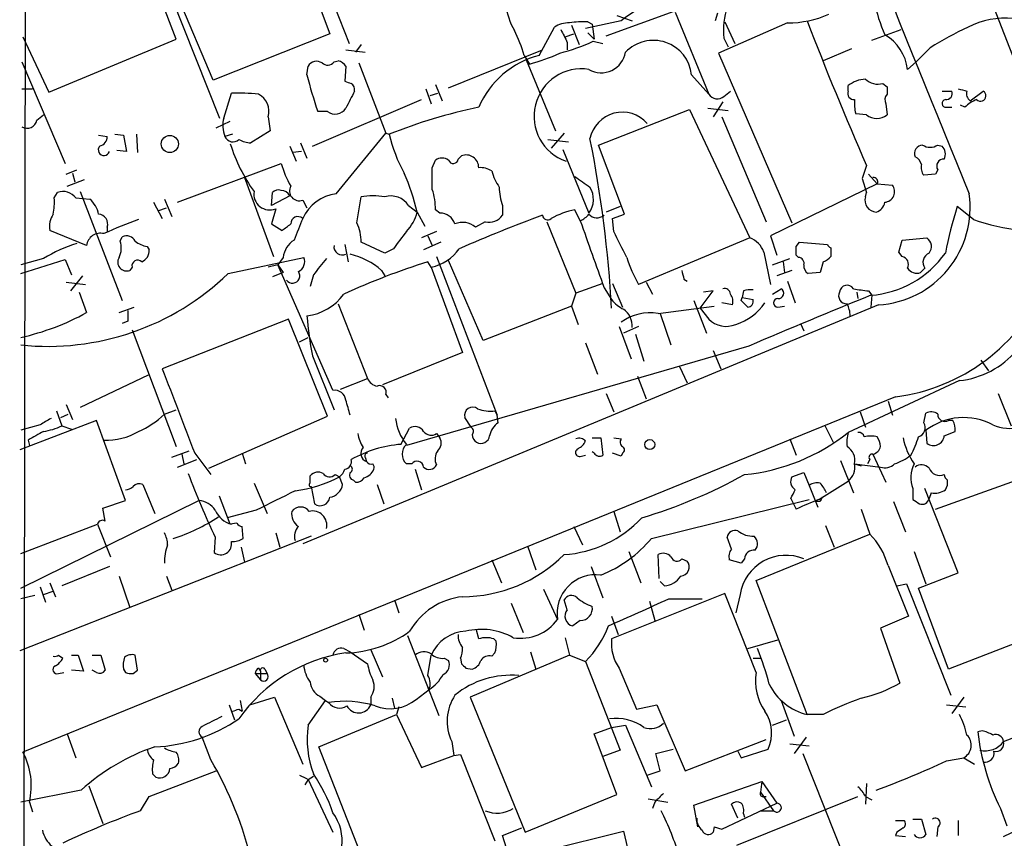
# Model space of a CAD drawing. Extents: x 13 to 1024, y 1232 to 2089.
# Drawn here: x 31 to 108, y 1512 to 1576 of the extents above; entities that cross this region are included whole.
import ezdxf

# ---------------------------------------------------------------- set-up
doc = ezdxf.new("R2010")
doc.units = 0
doc.header["$MEASUREMENT"] = 0
doc.layers.add('MAIN', color=5, linetype='CONTINUOUS')

msp = doc.modelspace()

# ---------------------------------------------------------------- linework, layer by layer
at = {"layer": 'MAIN'}
for p, q in [((31.8347, 1706.5134), (31.242, 1263.2834)), ((51.562, 1585.6094), (55.5413, 1574.9414)), ((40.894, 1583.4081), (46.9053, 1568.3374)), ((43.5187, 1574.5181), (40.4707, 1582.3921)), ((46.3973, 1571.3008), (42.8413, 1579.7674)), ((55.88, 1577.1428), (57.0653, 1574.1794)), ((77.216, 1574.7721), (82.55, 1576.7194)), ((78.0627, 1576.3808), (79.248, 1575.9574)), ((82.6347, 1576.6348), (85.2593, 1570.2001)), ((85.9367, 1576.5501), (85.7673, 1575.9574)), ((71.9667, 1573.2481), (73.152, 1575.4494)), ((74.5067, 1575.6188), (75.0993, 1574.0948)), ((78.4013, 1575.9574), (75.6073, 1575.3648)), ((75.7767, 1575.8728), (76.1153, 1575.7034)), ((76.1153, 1575.7034), (76.2847, 1574.5181)), ((91.44, 1575.7881), (86.0213, 1573.4174)), ((86.5293, 1575.8728), (87.2913, 1574.1794)), ((31.496, 1574.6874), (33.528, 1570.3694)), ((33.528, 1570.3694), (43.5187, 1574.5181)), ((55.5413, 1574.9414), (46.3973, 1571.3008)), ((73.9987, 1574.6874), (74.676, 1574.9414)), ((75.7767, 1575.0261), (76.2847, 1574.5181)), ((86.4447, 1574.6028), (86.7833, 1573.9254)), ((98.044, 1574.4334), (100.33, 1575.2801)), ((57.9967, 1574.0948), (57.5733, 1573.5021)), ((74.168, 1574.2641), (74.168, 1573.6714)), ((76.2, 1574.3488), (76.962, 1574.1794)), ((96.4353, 1573.7561), (94.234, 1572.8248)), ((102.616, 1573.8408), (101.5153, 1572.7401)), ((56.8113, 1573.6714), (58.3353, 1573.5021)), ((64.8547, 1570.7081), (72.2207, 1573.6714)), ((70.7813, 1573.2481), (71.2047, 1572.5708)), ((86.0213, 1573.4174), (91.7787, 1560.1248)), ((31.4113, 1572.7401), (34.798, 1564.7814)), ((53.7633, 1571.7241), (53.848, 1572.4014)), ((55.88, 1572.7401), (56.2187, 1572.8248)), ((56.8113, 1572.4014), (56.7267, 1571.2161)), ((57.8273, 1572.6554), (59.944, 1567.1521)), ((70.9507, 1572.9094), (73.2367, 1567.3214)), ((100.838, 1572.1474), (101.5153, 1572.7401)), ((83.9047, 1571.7241), (85.2593, 1570.2001)), ((63.8387, 1570.9621), (64.3467, 1569.6921)), ((96.1813, 1570.4541), (96.1813, 1570.8774)), ((98.8907, 1571.0468), (99.2293, 1570.7928)), ((99.2293, 1570.7928), (99.2293, 1570.2001)), ((31.4113, 1570.6234), (32.258, 1570.6234)), ((47.244, 1568.3374), (47.8367, 1570.2848)), ((63.0767, 1570.6234), (63.5, 1569.4381)), ((63.4153, 1570.1154), (64.008, 1570.2848)), ((86.4447, 1570.0308), (86.9527, 1570.4541)), ((103.5473, 1570.4541), (104.3093, 1570.4541)), ((105.7487, 1569.6921), (106.7647, 1570.4541)), ((54.1867, 1566.1361), (62.738, 1569.7768)), ((86.36, 1569.6074), (85.598, 1568.4221)), ((99.1447, 1569.4381), (99.2293, 1568.5914)), ((103.886, 1569.1841), (104.3093, 1569.1841)), ((105.3253, 1569.1841), (104.9867, 1569.3534)), ((32.5967, 1568.1681), (33.1047, 1568.5914)), ((50.7153, 1568.4221), (50.8847, 1567.3214)), ((55.372, 1568.8454), (54.61, 1568.8454)), ((76.6233, 1566.2208), (83.7353, 1569.0148)), ((83.7353, 1569.0148), (88.4767, 1558.9394)), ((85.1747, 1569.0994), (86.7833, 1568.9301)), ((86.2753, 1568.4221), (89.7467, 1560.2094)), ((97.6207, 1568.5914), (96.774, 1568.6761)), ((46.6513, 1567.5754), (47.752, 1568.0834)), ((37.4227, 1566.9828), (38.1, 1566.8981)), ((38.6927, 1567.0674), (39.37, 1566.9828)), ((39.37, 1566.9828), (39.624, 1565.7128)), ((40.386, 1567.0674), (40.4707, 1565.6281)), ((47.9213, 1567.0674), (47.3287, 1566.8981)), ((50.8847, 1567.3214), (49.3607, 1566.3901)), ((56.0493, 1562.4108), (59.944, 1567.1521)), ((59.944, 1567.1521), (60.198, 1567.0674)), ((73.914, 1567.1521), (72.898, 1565.9668)), ((52.4087, 1566.1361), (52.9167, 1564.9508)), ((53.2553, 1566.3901), (53.7633, 1565.2048)), ((72.644, 1566.6441), (74.2527, 1566.4748)), ((78.6553, 1560.8021), (76.6233, 1566.2208)), ((103.2087, 1566.2208), (103.5473, 1566.1361)), ((39.624, 1565.7128), (38.862, 1565.7974)), ((53.34, 1565.7128), (52.6627, 1565.6281)), ((65.6167, 1565.1201), (65.8707, 1565.3741)), ((73.8293, 1565.8821), (75.8613, 1560.8868)), ((43.6033, 1561.7334), (51.7313, 1564.7814)), ((63.5847, 1564.4428), (63.8387, 1565.0354)), ((97.6207, 1564.6121), (97.282, 1563.5961)), ((34.8827, 1563.9348), (35.7293, 1564.2734)), ((35.3907, 1564.0194), (35.56, 1563.3421)), ((97.79, 1563.9348), (98.4673, 1563.1728)), ((103.0393, 1563.9348), (102.108, 1563.8501)), ((103.2087, 1564.2734), (103.0393, 1563.9348)), ((34.9673, 1563.0034), (36.322, 1563.5114)), ((48.8527, 1563.6808), (51.1387, 1557.5001)), ((98.4673, 1563.1728), (90.0853, 1559.1088)), ((97.282, 1563.5961), (97.6207, 1562.4954)), ((98.4673, 1563.1728), (99.6527, 1563.0881)), ((33.9513, 1562.0721), (34.2053, 1562.4954)), ((35.9833, 1562.5801), (39.2853, 1554.0288)), ((50.9693, 1561.4794), (51.054, 1562.4954)), ((52.4087, 1562.2414), (50.9693, 1561.4794)), ((97.536, 1562.1568), (97.6207, 1562.4954)), ((35.6447, 1562.0721), (36.7453, 1561.9874)), ((41.7407, 1561.7334), (42.418, 1560.4634)), ((42.5873, 1561.9874), (43.18, 1560.6328)), ((53.4247, 1561.9028), (53.7633, 1561.3101)), ((57.658, 1560.1248), (57.9967, 1562.1568)), ((61.722, 1561.4794), (62.3993, 1560.9714)), ((69.088, 1561.4794), (69.088, 1560.7174)), ((78.3167, 1561.3948), (77.216, 1560.9714)), ((106.0027, 1560.3788), (104.7327, 1561.3948)), ((42.0793, 1561.0561), (42.7567, 1561.3101)), ((51.308, 1561.2254), (50.9693, 1560.0401)), ((62.3993, 1560.9714), (62.992, 1559.8708)), ((64.1773, 1560.8868), (63.8387, 1561.1408)), ((75.184, 1560.2941), (74.7607, 1561.1408)), ((77.724, 1560.4634), (78.6553, 1560.8021)), ((50.9693, 1560.0401), (51.816, 1559.5321)), ((67.7333, 1560.2094), (66.9713, 1559.7861)), ((72.5593, 1560.2094), (74.8453, 1554.6214)), ((77.8087, 1559.4474), (77.724, 1560.4634)), ((36.4913, 1558.3468), (33.6127, 1559.5321)), ((38.1, 1559.7861), (38.1, 1559.4474)), ((63.9233, 1559.4474), (62.738, 1558.9394)), ((63.246, 1559.1088), (63.5847, 1558.3468)), ((90.0853, 1559.1088), (90.5933, 1557.5848)), ((39.116, 1558.6854), (39.2853, 1559.0241)), ((56.7267, 1558.4314), (56.9807, 1557.0768)), ((59.8593, 1557.7541), (57.9967, 1558.6008)), ((64.262, 1558.6008), (62.9073, 1558.0081)), ((88.4767, 1558.9394), (79.756, 1555.2988)), ((92.1173, 1558.2621), (92.3713, 1558.6008)), ((92.3713, 1558.6008), (94.5727, 1558.4314)), ((100.1607, 1557.8388), (100.4147, 1558.7701)), ((100.4147, 1558.7701), (102.362, 1558.9394)), ((41.2327, 1558.2621), (41.402, 1558.0081)), ((60.5367, 1558.0928), (59.8593, 1557.7541)), ((89.5773, 1557.8388), (90.0853, 1555.2988)), ((92.2867, 1557.4154), (92.1173, 1557.5848)), ((94.8267, 1558.1774), (94.8267, 1557.5001)), ((100.4147, 1557.5001), (100.1607, 1557.8388)), ((33.1047, 1557.3308), (31.3267, 1556.8228)), ((31.3267, 1556.1454), (34.798, 1557.2461)), ((34.798, 1557.2461), (35.306, 1556.0608)), ((47.5827, 1556.1454), (53.5093, 1557.4154)), ((51.4773, 1556.8228), (50.7153, 1556.6534)), ((51.9007, 1557.4154), (51.4773, 1556.8228)), ((51.4773, 1556.8228), (51.9007, 1556.2301)), ((55.7953, 1547.0014), (51.4773, 1556.8228)), ((63.5, 1556.6534), (63.246, 1557.0768)), ((63.9233, 1557.5001), (68.6647, 1545.0541)), ((67.564, 1550.8961), (64.8547, 1557.1614)), ((90.2547, 1556.8228), (91.6093, 1557.3308)), ((91.1013, 1557.0768), (91.186, 1556.2301)), ((94.234, 1557.0768), (93.98, 1556.2301)), ((40.0473, 1556.6534), (39.878, 1556.3994)), ((51.9007, 1556.2301), (51.054, 1555.8914)), ((54.2713, 1556.0608), (54.0173, 1555.1294)), ((59.6053, 1556.3994), (59.8593, 1555.9761)), ((63.5, 1556.6534), (65.9553, 1549.9648)), ((91.7787, 1556.3994), (90.5933, 1555.9761)), ((93.98, 1556.2301), (93.0487, 1556.1454)), ((102.1927, 1556.5688), (101.854, 1556.2301)), ((34.8827, 1555.4681), (36.4067, 1555.2988)), ((36.1527, 1555.9761), (35.2213, 1554.7908)), ((76.962, 1555.3834), (74.8453, 1554.6214)), ((77.724, 1555.3834), (78.486, 1553.5208)), ((80.3487, 1555.4681), (80.8567, 1554.5368)), ((83.312, 1555.7221), (83.566, 1555.5528)), ((91.44, 1555.5528), (92.0327, 1553.8594)), ((35.8987, 1554.7061), (36.4913, 1553.0974)), ((74.8453, 1554.6214), (74.5067, 1553.6054)), ((77.0467, 1555.0448), (77.6393, 1554.1134)), ((84.582, 1553.4361), (85.598, 1554.7908)), ((85.598, 1554.7908), (84.836, 1554.7061)), ((87.9687, 1554.7908), (87.884, 1554.2828)), ((90.2547, 1554.5368), (90.932, 1554.9601)), ((96.8587, 1554.7061), (96.9433, 1554.1981)), ((97.79, 1554.7908), (98.044, 1554.4521)), ((98.044, 1554.4521), (97.9593, 1553.5208)), ((98.552, 1553.6901), (53.4247, 1534.9788)), ((56.2187, 1553.7748), (58.5047, 1547.9328)), ((84.074, 1554.0288), (85.09, 1551.4888)), ((87.122, 1553.6901), (86.2753, 1553.8594)), ((87.7993, 1554.0288), (87.884, 1554.2828)), ((87.884, 1554.2828), (88.7307, 1554.1134)), ((39.0313, 1553.0974), (40.2167, 1553.5208)), ((74.5067, 1553.6054), (67.564, 1550.8961)), ((74.5067, 1553.6054), (75.0147, 1552.1661)), ((81.28, 1553.0128), (85.6827, 1553.6054)), ((81.4493, 1553.0128), (82.296, 1550.5574)), ((84.582, 1553.4361), (85.2593, 1552.5894)), ((90.678, 1553.5208), (91.186, 1553.6054)), ((39.7087, 1552.4201), (39.2853, 1552.2508)), ((52.324, 1552.5894), (42.418, 1548.6948)), ((55.372, 1544.9694), (52.324, 1552.5894)), ((92.456, 1552.2508), (92.71, 1551.6581)), ((40.0473, 1551.7428), (43.5187, 1542.5988)), ((78.232, 1551.9968), (79.1633, 1549.4568)), ((79.756, 1551.9968), (78.5707, 1551.4888)), ((79.502, 1551.4041), (80.1793, 1549.2874)), ((53.1707, 1550.8114), (53.848, 1551.1501)), ((75.6073, 1550.7268), (76.5387, 1548.2714)), ((65.9553, 1549.9648), (59.69, 1547.4248)), ((88.392, 1550.4728), (61.5527, 1542.6834)), ((85.598, 1550.1341), (86.1907, 1548.6948)), ((54.1867, 1549.7108), (55.88, 1545.4774)), ((106.5953, 1549.3721), (107.188, 1548.5254)), ((82.9733, 1548.8641), (83.566, 1547.5941)), ((41.3173, 1548.1868), (35.9833, 1545.6468)), ((56.388, 1547.0861), (58.5047, 1547.9328)), ((79.6713, 1548.1021), (80.3487, 1546.3241)), ((104.902, 1547.7634), (96.1813, 1543.6994)), ((77.216, 1546.7474), (77.8087, 1545.3081)), ((107.95, 1546.7474), (108.966, 1544.2074)), ((99.9067, 1546.4934), (31.496, 1518.6381)), ((59.944, 1546.6628), (60.1133, 1546.4088)), ((99.314, 1546.1548), (99.6527, 1545.0541)), ((34.1207, 1545.3928), (34.544, 1544.2074)), ((34.8827, 1545.9008), (35.3907, 1544.7154)), ((42.5873, 1545.1388), (43.5187, 1545.4774)), ((68.4953, 1545.3928), (68.6647, 1545.0541)), ((97.1127, 1545.3081), (97.536, 1544.1228)), ((102.108, 1544.4614), (102.2773, 1545.2234)), ((37.2533, 1544.6308), (31.242, 1542.3448)), ((34.4593, 1544.8848), (35.052, 1545.1388)), ((39.5393, 1538.3654), (37.2533, 1544.6308)), ((46.0587, 1540.9054), (55.372, 1544.9694)), ((66.6327, 1544.1228), (66.1247, 1544.8848)), ((68.7493, 1544.4614), (68.6647, 1545.0541)), ((104.394, 1544.6308), (104.0553, 1544.6308)), ((32.8507, 1544.2921), (31.3267, 1543.8688)), ((34.544, 1544.2074), (35.306, 1543.9534)), ((61.1293, 1542.7681), (61.8067, 1544.0381)), ((94.3187, 1544.2921), (94.996, 1542.9374)), ((102.2773, 1543.8688), (102.362, 1542.8528)), ((103.7167, 1543.4454), (104.5633, 1543.7841)), ((31.9193, 1543.1068), (32.004, 1542.6834)), ((63.9233, 1543.6148), (64.1773, 1543.2761)), ((76.1153, 1543.2761), (76.7927, 1543.2761)), ((76.7927, 1543.2761), (76.962, 1541.9214)), ((77.8087, 1543.2761), (78.4013, 1543.1914)), ((91.6093, 1543.1914), (92.1173, 1541.9214)), ((43.18, 1541.7521), (44.5347, 1542.2601)), ((76.2847, 1542.0908), (76.1153, 1542.1754)), ((43.6033, 1540.9901), (45.1273, 1541.5828)), ((43.942, 1542.0061), (44.1113, 1541.2441)), ((44.958, 1542.0908), (46.228, 1540.3974)), ((48.6833, 1542.0908), (48.9373, 1541.2441)), ((58.3353, 1541.7521), (58.42, 1541.4134)), ((75.2687, 1541.8368), (75.6073, 1541.9214)), ((78.4013, 1541.8368), (77.724, 1542.0908)), ((78.486, 1542.0908), (78.4013, 1541.8368)), ((95.5887, 1541.4981), (96.6047, 1538.9581)), ((97.8747, 1541.5828), (97.7053, 1541.2441)), ((98.1287, 1542.0061), (99.1447, 1539.8048)), ((61.976, 1541.2441), (61.5527, 1541.2441)), ((62.23, 1540.8208), (62.738, 1539.2121)), ((91.7787, 1540.2281), (92.71, 1540.5668)), ((92.71, 1540.5668), (93.1333, 1539.5508)), ((96.6893, 1541.2441), (97.1973, 1541.0748)), ((96.6893, 1541.2441), (98.7213, 1540.9901)), ((54.0173, 1539.7201), (54.0173, 1540.3128)), ((55.9647, 1540.3974), (56.3033, 1540.2281)), ((56.5573, 1539.6354), (56.3033, 1540.2281)), ((57.404, 1539.9741), (57.5733, 1539.8048)), ((93.8953, 1538.4501), (96.1813, 1539.8894)), ((103.0393, 1537.6881), (109.3893, 1539.9741)), ((40.894, 1539.6354), (41.8253, 1537.3494)), ((49.6147, 1539.7201), (50.6307, 1537.3494)), ((54.102, 1539.4661), (54.356, 1538.1114)), ((59.2667, 1539.6354), (59.7747, 1538.1114)), ((93.1333, 1539.5508), (93.8107, 1537.8574)), ((101.2613, 1539.2968), (101.2613, 1538.4501)), ((104.8173, 1532.6928), (102.1927, 1539.2968)), ((31.3267, 1531.5074), (45.2967, 1538.3654)), ((37.7613, 1537.7728), (39.5393, 1538.3654)), ((47.752, 1536.5028), (46.9053, 1538.7041)), ((80.772, 1535.4021), (93.1333, 1538.4501)), ((91.694, 1538.5348), (92.1173, 1537.6881)), ((93.98, 1538.2808), (93.6413, 1538.2808)), ((99.7373, 1538.2808), (100.6687, 1535.9101)), ((102.7007, 1538.9581), (102.5313, 1538.5348)), ((37.9307, 1536.7568), (37.7613, 1537.7728)), ((49.784, 1537.6034), (47.498, 1537.0108)), ((77.8087, 1537.5188), (78.3167, 1535.9101)), ((97.1973, 1537.6881), (97.8747, 1535.7408)), ((31.3267, 1534.2168), (37.338, 1536.5028)), ((37.338, 1536.5028), (38.354, 1533.9628)), ((48.26, 1536.5874), (47.752, 1536.5028)), ((48.768, 1535.4021), (48.6833, 1536.3334)), ((74.676, 1536.3334), (75.3533, 1534.8941)), ((94.4033, 1536.4181), (95.0807, 1534.7248)), ((54.102, 1535.5714), (31.242, 1526.5968)), ((46.5667, 1535.4868), (46.482, 1534.3014)), ((51.308, 1535.8254), (51.6467, 1534.7248)), ((87.0373, 1534.5554), (86.6987, 1535.4868)), ((88.9847, 1532.1001), (97.8747, 1535.7408)), ((48.5987, 1534.7248), (48.8527, 1533.5394)), ((71.0353, 1534.8094), (71.7127, 1532.9468)), ((78.994, 1534.3861), (79.9253, 1531.9308)), ((101.346, 1534.3861), (102.2773, 1531.8461)), ((68.2413, 1533.7088), (69.0033, 1531.9308)), ((81.3647, 1532.2694), (81.28, 1534.1321)), ((83.1427, 1533.7934), (83.566, 1533.6241)), ((87.7993, 1533.4548), (86.868, 1533.7088)), ((88.0533, 1533.7934), (87.7993, 1533.4548)), ((38.2693, 1533.2008), (34.544, 1531.6768)), ((76.0307, 1533.2008), (76.962, 1530.7454)), ((99.314, 1533.2854), (100.9227, 1529.3061)), ((39.0313, 1532.4388), (39.878, 1529.9834)), ((42.7567, 1532.4388), (43.18, 1531.3381)), ((92.964, 1521.6014), (88.9847, 1532.1001)), ((101.6847, 1531.5074), (104.8173, 1532.6928)), ((32.8507, 1531.5921), (33.274, 1530.4068)), ((33.6127, 1531.9308), (34.036, 1530.8301)), ((72.3053, 1531.4228), (73.406, 1529.0521)), ((81.788, 1531.6768), (81.4493, 1532.0154)), ((99.9913, 1531.6768), (100.7533, 1531.8461)), ((100.7533, 1531.8461), (104.2247, 1523.1254)), ((104.0553, 1525.1574), (101.6847, 1531.5074)), ((32.4273, 1530.9148), (31.3267, 1530.6608)), ((33.1047, 1530.9994), (33.8667, 1531.2534)), ((60.6213, 1530.5761), (60.96, 1529.5601)), ((74.168, 1529.8141), (73.914, 1530.5761)), ((86.5293, 1531.0841), (77.6393, 1527.5281)), ((82.1267, 1530.6608), (84.7513, 1530.6608)), ((88.9847, 1524.9034), (86.5293, 1531.0841)), ((87.7147, 1530.9994), (87.376, 1529.5601)), ((69.7653, 1530.3221), (70.6967, 1528.0361)), ((80.6027, 1530.4914), (81.026, 1528.9674)), ((57.8273, 1529.4754), (58.2507, 1528.2054)), ((77.6393, 1529.3061), (78.1473, 1527.8668)), ((100.9227, 1529.3061), (98.7213, 1528.3748)), ((67.2253, 1527.5281), (67.056, 1528.2054)), ((75.184, 1528.9674), (74.5913, 1528.5441)), ((98.7213, 1528.3748), (100.2453, 1524.0568)), ((113.7073, 1528.8828), (104.0553, 1525.1574)), ((61.6373, 1527.7821), (64.0927, 1521.5168)), ((68.58, 1527.3588), (68.4107, 1527.5281)), ((73.9987, 1527.6128), (74.3373, 1526.2581)), ((88.3073, 1526.7661), (90.678, 1527.4434)), ((56.642, 1526.7661), (57.15, 1526.5121)), ((58.7587, 1526.6814), (59.69, 1524.5648)), ((34.29, 1526.2581), (34.6287, 1526.0041)), ((35.306, 1526.2581), (35.814, 1526.2581)), ((35.814, 1526.2581), (36.2373, 1524.9881)), ((36.9147, 1526.2581), (37.592, 1526.2581)), ((37.592, 1526.2581), (37.9307, 1525.0728)), ((40.4707, 1525.0728), (40.3013, 1526.2581)), ((57.15, 1526.5121), (58.5047, 1525.5808)), ((63.246, 1524.6494), (63.5, 1526.2581)), ((64.516, 1526.0041), (64.8547, 1525.8348)), ((65.786, 1526.0041), (65.8707, 1525.5808)), ((74.3373, 1526.2581), (66.548, 1522.9561)), ((68.2413, 1526.1734), (68.4953, 1526.4274)), ((71.2893, 1526.5121), (71.7127, 1525.1574)), ((74.3373, 1526.2581), (75.6073, 1525.7501)), ((88.7307, 1526.0041), (89.3233, 1526.0041)), ((39.37, 1525.1574), (39.5393, 1524.9034)), ((49.9533, 1525.2421), (50.1227, 1524.9881)), ((50.4613, 1525.1574), (50.6307, 1524.8188)), ((66.2093, 1525.2421), (66.7173, 1525.1574)), ((75.6073, 1525.7501), (78.3167, 1518.8074)), ((78.232, 1525.2421), (79.5867, 1522.0248)), ((34.29, 1524.8188), (34.7133, 1524.9034)), ((36.2373, 1524.9881), (35.306, 1525.0728)), ((37.2533, 1524.9034), (36.9147, 1525.0728)), ((40.132, 1524.8188), (40.4707, 1525.0728)), ((49.6993, 1524.8188), (50.1227, 1524.3108)), ((49.6993, 1524.8188), (50.6307, 1524.8188)), ((50.1227, 1524.9881), (50.1227, 1524.3108)), ((49.276, 1522.3634), (51.2233, 1522.9561)), ((51.2233, 1522.9561), (53.4247, 1517.7068)), ((54.7793, 1523.0408), (55.2027, 1522.7021)), ((58.7587, 1522.9561), (58.7587, 1522.3634)), ((60.452, 1522.8714), (60.6213, 1522.1094)), ((62.3147, 1522.7868), (63.3307, 1523.5488)), ((66.548, 1522.9561), (70.866, 1512.3728)), ((105.2407, 1522.9561), (104.3093, 1521.6861)), ((47.6673, 1522.3634), (48.0907, 1521.1781)), ((48.514, 1522.7021), (48.6833, 1521.8554)), ((53.848, 1520.7548), (55.2027, 1522.7021)), ((55.2027, 1522.7021), (55.4567, 1522.5328)), ((60.96, 1522.1941), (60.7907, 1521.6014)), ((79.5867, 1522.0248), (81.1953, 1522.3634)), ((81.1953, 1522.3634), (83.3967, 1517.1988)), ((90.932, 1522.7021), (91.948, 1519.9081)), ((103.886, 1522.3634), (105.41, 1522.1941)), ((48.4293, 1522.0248), (48.6833, 1521.8554)), ((54.6947, 1519.0614), (60.7907, 1521.6014)), ((60.7907, 1521.6014), (62.738, 1517.4528)), ((94.234, 1521.6014), (92.964, 1521.6014)), ((76.2847, 1520.0774), (77.6393, 1520.5854)), ((77.6393, 1520.5854), (78.74, 1520.7548)), ((78.74, 1520.7548), (80.772, 1515.9288)), ((90.2547, 1520.7548), (91.3553, 1521.1781)), ((108.3733, 1519.4848), (111.4213, 1520.6701)), ((34.9673, 1520.0774), (35.6447, 1518.2148)), ((46.228, 1518.0454), (45.5507, 1519.8234)), ((78.0627, 1515.3361), (76.2847, 1520.0774)), ((92.8793, 1519.8234), (91.948, 1518.5534)), ((106.68, 1520.3314), (106.3413, 1520.2468)), ((59.0127, 1508.0548), (54.6947, 1519.0614)), ((65.1087, 1519.4848), (65.278, 1518.3841)), ((83.3967, 1517.1988), (89.7467, 1519.6541)), ((91.6093, 1519.3154), (93.1333, 1519.1461)), ((62.738, 1517.4528), (65.278, 1518.3841)), ((65.278, 1518.3841), (65.786, 1518.4688)), ((65.786, 1518.4688), (68.4953, 1511.6954)), ((78.3167, 1518.8074), (76.962, 1518.2994)), ((81.1107, 1518.5534), (82.4653, 1518.8921)), ((81.4493, 1517.1988), (81.1107, 1518.5534)), ((87.5453, 1518.7228), (87.7993, 1518.2148)), ((87.7993, 1518.2148), (89.916, 1518.8921)), ((92.6253, 1518.5534), (96.3507, 1509.2401)), ((103.886, 1517.9608), (105.2407, 1518.2148)), ((105.2407, 1518.2148), (106.0873, 1517.7068)), ((41.402, 1515.1668), (46.6513, 1517.1988)), ((41.656, 1516.9448), (41.91, 1516.6908)), ((53.848, 1516.5214), (54.2713, 1516.7754)), ((80.4333, 1516.8601), (81.4493, 1517.1988)), ((36.6607, 1516.0134), (37.7613, 1513.0501)), ((53.848, 1516.5214), (53.594, 1516.0981)), ((53.848, 1516.5214), (55.7953, 1512.3728)), ((84.074, 1514.4894), (89.408, 1516.3521)), ((89.408, 1516.3521), (89.3233, 1515.5054)), ((89.408, 1516.3521), (90.5933, 1514.6588)), ((97.6207, 1516.1828), (97.536, 1514.5741)), ((36.068, 1515.6748), (31.3267, 1514.7434)), ((40.7247, 1514.0661), (41.402, 1515.1668)), ((70.866, 1512.3728), (78.0627, 1515.3361)), ((87.4607, 1511.3568), (96.9433, 1515.1668)), ((89.3233, 1515.5054), (90.3393, 1514.0661)), ((89.4927, 1515.1668), (89.7467, 1515.1668)), ((97.536, 1515.1668), (98.044, 1514.9128)), ((32.004, 1514.7434), (32.258, 1513.9814)), ((80.518, 1514.9974), (82.042, 1514.7434)), ((81.026, 1514.7434), (80.8567, 1514.2354)), ((84.4127, 1512.7961), (84.074, 1514.4894)), ((86.2753, 1512.6268), (90.5933, 1514.6588)), ((87.5453, 1513.4734), (87.0373, 1514.5741)), ((90.0853, 1514.4048), (90.3393, 1514.0661)), ((87.9687, 1513.8121), (88.0533, 1513.5581)), ((89.3233, 1514.0661), (90.3393, 1514.0661)), ((108.1193, 1514.2354), (108.6273, 1512.8808)), ((85.6827, 1512.7961), (85.598, 1512.3728)), ((85.6827, 1512.7961), (86.2753, 1512.6268)), ((99.9067, 1513.3041), (100.584, 1513.3041)), ((101.2613, 1513.3888), (101.9387, 1513.3888)), ((101.9387, 1513.3888), (102.2773, 1512.2034)), ((103.2087, 1512.7961), (103.124, 1512.0341)), ((104.8173, 1513.3041), (104.8173, 1512.1188)), ((69.088, 1512.1188), (70.612, 1512.7114)), ((69.85, 1509.7481), (69.088, 1512.1188)), ((72.4747, 1510.9334), (78.5707, 1512.4574)), ((78.5707, 1512.4574), (79.1633, 1509.9174)), ((99.9913, 1512.3728), (99.9067, 1512.1188)), ((99.9067, 1512.1188), (100.6687, 1512.0341)), ((108.3733, 1512.0341), (109.5587, 1512.6268))]:
    msp.add_line(p, q, dxfattribs=at)
for centre, radius in [((43.0107, 1566.3052), 0.6744), ((80.6308, 1542.754), 0.3914), ((55.2238, 1525.856), 0.1496)]:
    msp.add_circle(centre, radius, dxfattribs=at)
for centre, radius, start, end in [((1946.6222, 2318.268), 1990.0872, 201.1097565, 202.3219816), ((-1148.105, 1089.6308), 1346.9914, 20.6286464, 22.1876111), ((112.2563, 1580.5879), 14.3871, 181.58163, 203.475112), ((85.9113, 1566.4843), 12.0888, 112.526204, 128.406364), ((74.698, 1577.8838), 5.3961, 186.986994, 209.88185), ((92.2989, 1575.238), 5.8885, 161.995515, 186.192555), ((91.3869, 1584.0203), 8.2324, 270.369569, 293.407044), ((108.4871, 1569.8574), 6.3028, 84.097102, 117.474109), ((74.2244, 1573.9398), 1.8517, 86.504536, 125.389486), ((75.3962, 1570.0652), 5.82, 86.251476, 100.482801), ((365.4348, 1681.1653), 292.0771, 201.112842, 203.518766), ((115.8891, 1552.9234), 24.7732, 114.592833, 122.397099), ((61.1533, 1570.6033), 9.9847, 15.360206, 27.38167), ((327.9138, 1701.772), 283.981, 206.45046, 206.679643), ((97.2782, 1571.7494), 3.582, 6.379406, 60.169807), ((68.9031, 1590.7475), 17.9489, 285.088227, 293.987543), ((80.908, 1571.4095), 3.0132, 5.993081, 136.01386), ((73.7307, 1566.3922), 7.0792, 104.429037, 156.772609), ((67.2382, 1587.4197), 15.3695, 284.955887, 294.350349), ((76.835, 1573.8142), 1.9304, 239.70767, 350.695774), ((54.5219, 1571.993), 0.788, 57.205358, 148.783105), ((55.3767, 1573.1118), 0.6257, 226.83926, 323.553178), ((55.8797, 1571.7239), 1.1519, 36.026276, 72.884837), ((85.1346, 1579.3873), 32.2937, 193.727065, 199.052738), ((75.2753, 1568.4742), 3.7196, 80.935763, 251.308829), ((99.3032, 1698.1238), 133.8593, 251.453817, 251.683013), ((56.917, 1570.5599), 0.5814, 349.515342, 56.875738), ((97.6779, 1568.9466), 2.4429, 93.329963, 127.779948), ((98.5096, 1572.4013), 1.4071, 226.218018, 285.714395), ((48.3445, 1556.4863), 13.8078, 83.309072, 92.107597), ((49.2972, 1568.8666), 1.4862, 342.596527, 63.802191), ((395.8447, 1400.4169), 378.6785, 153.318672, 153.547842), ((85.929, 1570.6544), 0.8093, 214.151534, 309.58981), ((96.641, 1570.2697), 0.4953, 158.14274, 275.59663), ((99.7145, 1569.7605), 0.6547, 137.822852, 209.501727), ((103.8497, 1570.2696), 0.4952, 264.390726, 21.872304), ((147.4824, 1739.8945), 174.5652, 255.853161, 256.082336), ((106.1297, 1570.2424), 0.6694, 161.562344, 235.303222), ((106.553, 1570.0837), 0.4266, 226.006752, 60.250121), ((75.9502, 1527.4947), 42.5926, 101.82045, 111.705387), ((100.0334, 1569.4805), 3.3572, 174.936598, 193.863223), ((103.8437, 1569.4805), 0.2993, 98.143638, 278.121983), ((107.1736, 1567.3077), 2.6338, 110.372473, 134.567756), ((49.3014, 1567.7363), 2.1434, 163.713492, 203.020633), ((55.9725, 1569.6473), 1.0019, 233.172424, 326.84763), ((78.4848, 1566.204), 2.5925, 41.27179, 168.32078), ((98.425, 1569.5652), 1.263, 230.44535, 309.55465), ((31.8347, 1568.3093), 0.7751, 236.88812, 349.502061), ((37.3591, 1566.8629), 0.7417, 281.525044, 2.720065), ((47.9661, 1567.1487), 0.685, 201.462753, 312.550527), ((72.0992, 1569.9411), 12.2432, 193.574968, 208.925423), ((37.846, 1565.8482), 0.4445, 139.634972, 342.262204), ((60.1935, 1570.198), 13.0362, 197.373453, 215.758039), ((49.4761, 1568.648), 2.2608, 242.418273, 267.074191), ((-16.6202, 1548.183), 94.4058, 3.189805, 11.32931), ((102.0375, 1565.5575), 0.6634, 91.226407, 203.837087), ((102.616, 1567.173), 1.1216, 238.099666, 301.900334), ((102.9335, 1565.5116), 0.8756, 333.440802, 45.495074), ((66.2388, 1564.4587), 0.9866, 359.07661, 111.906011), ((101.092, 1564.485), 0.8728, 14.044204, 67.166027), ((59.8198, 1567.1956), 8.4411, 196.618951, 209.778053), ((64.3467, 1564.3584), 0.8464, 53.116564, 126.883436), ((65.2251, 1565.173), 0.3951, 200.379542, 352.306667), ((102.8698, 1564.4427), 0.9651, 164.735509, 217.879149), ((103.6743, 1564.5698), 0.5519, 85.594129, 212.480746), ((46.7074, 1557.4341), 16.0857, 12.703397, 24.166501), ((-359.7652, 1563.5961), 423.3507, 359.885409, 0.114591), ((67.3734, 1562.8764), 1.5734, 56.523036, 95.401146), ((72.4622, 1565.3853), 4.3872, 195.826461, 214.208402), ((286.9913, 1859.6503), 364.1287, 234.349103, 234.578298), ((53.1591, 1562.6224), 0.7671, 150.219914, 290.258798), ((98.171, 1563.3421), 0.3413, 330.257201, 97.11877), ((98.98, 1562.5754), 0.8458, 275.427487, 37.312929), ((34.6485, 1561.3436), 1.2341, 36.177215, 111.046177), ((50.8433, 1562.3802), 1.2448, 170.758642, 291.920216), ((51.5197, 1562.0719), 0.6295, 70.359033, 137.717127), ((51.717, 1561.8884), 0.7765, 27.036896, 88.944826), ((56.5298, 1559.0208), 3.4238, 98.067388, 155.080866), ((58.928, 1557.1155), 5.1266, 79.533514, 100.466486), ((60.3428, 1560.5865), 1.6431, 32.919193, 107.113753), ((58.5424, 1561.1289), 5.2963, 0.128735, 17.816424), ((72.9499, 1562.903), 4.1159, 179.780056, 200.23524), ((74.4086, 1561.9651), 1.8092, 323.414498, 31.812694), ((98.0891, 1561.328), 7.6519, 273.468207, 8.135079), ((29.4612, 1561.7334), 4.5029, 348.063699, 4.313801), ((35.3869, 1560.4249), 2.0704, 10.496919, 48.997087), ((98.4205, 1561.8935), 0.9229, 163.422663, 267.652566), ((98.1226, 1561.8846), 0.9495, 285.898151, 350.837269), ((137.4477, 1551.0858), 34.3008, 162.509558, 168.78995), ((35.2206, 1559.8709), 1.6432, 145.480164, 191.898715), ((37.3802, 1560.04), 0.7633, 340.570375, 86.808095), ((59.1463, 1561.7813), 3.3523, 315.876236, 346.019303), ((64.188, 1559.6486), 1.2382, 18.432022, 90.495114), ((110.799, 1455.4813), 112.0844, 110.132334, 113.725463), ((68.055, 1561.4119), 1.2448, 255.022626, 326.086521), ((72.6201, 1560.7524), 0.4009, 185.008119, 313.878282), ((75.9299, 1555.0262), 6.2254, 100.825112, 119.14498), ((74.5066, 1561.9028), 1.7455, 292.835246, 320.905982), ((76.4987, 1561.3847), 0.8635, 222.428115, 309.393519), ((48.9904, 1535.7316), 26.0506, 108.89267, 115.327879), ((-74.8332, 1729.0951), 211.6403, 306.756617, 306.985821), ((53.0437, 1560.0654), 0.551, 46.250159, 182.631838), ((476.4322, 1390.2583), 455.9661, 158.081675, 158.310846), ((54.9514, 1558.7236), 3.0478, 357.690831, 27.370489), ((65.9618, 1558.6138), 1.5471, 49.267348, 112.78425), ((1388.4378, 2023.3436), 1392.4979, 199.4225033, 199.6516865), ((111.8391, 1577.4389), 18.0308, 251.113762, 263.276222), ((37.5678, 1558.2319), 1.0826, 75.108812, 173.907613), ((39.624, 1558.3469), 0.7572, 26.554899, 116.571819), ((399.6944, 1304.7703), 423.3205, 143.014155, 143.243338), ((-429.6632, 1304.4414), 567.94, 26.45046, 26.679652), ((39.5533, 1546.5502), 12.5621, 107.722569, 120.886474), ((37.5834, 1558.1498), 1.6235, 333.105086, 19.263065), ((41.7192, 1560.5689), 2.3575, 233.027543, 258.09094), ((53.6786, 1557.2462), 1.7859, 121.430326, 174.563622), ((56.5258, 1558.2557), 0.6522, 171.970532, 295.963863), ((87.8983, 1557.2604), 1.7758, 19.008357, 70.991643), ((94.869, 1558.4736), 0.2993, 188.105736, 261.872606), ((101.9078, 1558.2698), 0.8091, 320.405678, 55.850351), ((40.4505, 1557.9594), 0.9527, 292.123029, 2.929976), ((55.8576, 1552.1623), 5.6567, 48.507354, 76.792887), ((62.7897, 1560.1427), 3.5608, 281.506211, 324.852697), ((-77.2326, 1557.9235), 169.3502, 359.885409, 0.114558), ((97.3854, 1562.2864), 7.8553, 274.189707, 324.761972), ((102.836, 1557.026), 0.7893, 112.708651, 215.401804), ((39.6221, 1557.0469), 0.6962, 148.04695, 291.564544), ((40.4935, 1556.7478), 0.456, 46.172765, 191.945595), ((52.7474, 1557.0767), 0.8338, 293.961094, 23.967373), ((372.2729, 1302.7009), 406.591, 141.225596, 141.454783), ((80.4587, 1502.4685), 57.2568, 107.495008, 114.579957), ((90.2134, 1561.1632), 11.9895, 198.215371, 209.28325), ((92.2679, 1556.9545), 0.4613, 343.411395, 87.664214), ((93.3873, 1556.7381), 0.6826, 172.87186, 240.261365), ((93.896, 1558.1767), 1.1506, 287.082228, 323.98361), ((100.2537, 1556.8651), 0.6551, 333.110319, 75.772842), ((33.447, 1570.8284), 20.3816, 264.028707, 313.912019), ((52.6204, 1555.9761), 0.5758, 216.028105, 36.033958), ((252.5699, 1598.3901), 174.5531, 193.919662, 194.148821), ((101.5576, 1557.0342), 0.857, 212.892696, 290.234435), ((96.0987, 1554.6408), 0.5983, 32.253059, 173.733839), ((98.0111, 1561.2941), 14.9216, 277.298426, 336.310071), ((53.2635, 1556.9866), 4.1732, 276.878434, 324.053581), ((86.4918, 1554.518), 0.4613, 2.335786, 106.600508), ((86.1907, 1553.9442), 0.9653, 344.738635, 37.87186), ((88.5613, 1552.9268), 1.9559, 85.031528, 107.636421), ((319.2671, 1008.8783), 588.7511, 112.0795548, 113.0879575), ((90.7203, 1554.6073), 0.4114, 264.098158, 59.033855), ((96.0847, 1554.4214), 0.6467, 153.882656, 271.063208), ((99.2607, 1569.321), 14.6044, 259.521739, 264.220389), ((80.0109, 1556.062), 3.0695, 219.407873, 242.017332), ((86.0188, 1556.3881), 4.4348, 287.82047, 325.235964), ((-38.9466, 1426.7748), 179.6054, 44.885431, 45.114614), ((88.2885, 1553.9818), 0.4614, 272.33528, 16.573158), ((90.678, 1553.8594), 0.3387, 90, 270), ((94.0928, 1552.728), 2.2608, 2.925809, 27.581727), ((27.2742, 1569.7205), 19.0074, 282.310302, 299.00729), ((251.3585, 1552.8434), 211.6502, 179.885381, 180.114592), ((80.6123, 1549.395), 3.6789, 79.543178, 126.940915), ((77.7102, 1552.0674), 1.5457, 354.233341, 56.17114), ((79.9382, 1554.7863), 26.2469, 184.245143, 191.149818), ((86.6224, 1553.9018), 1.8922, 223.91439, 293.469349), ((104.1881, 1554.5468), 6.8209, 276.007819, 319.688714), ((1694.6531, 2180.3793), 1768.8714, 200.9229149, 201.1521026), ((59.4085, 1548.3085), 0.9788, 202.572134, 261.669546), ((55.9156, 1546.1034), 0.906, 8.633649, 97.630164), ((59.4445, 1546.8406), 0.5302, 340.40651, 109.59349), ((-239.3145, 1460.9802), 308.1552, 15.832722, 16.061928), ((66.7597, 1545.033), 0.6521, 54.24269, 193.136875), ((68.1143, 1547.8481), 2.4847, 246.931002, 278.820497), ((102.6733, 1544.414), 0.9011, 53.547217, 116.070252), ((108.8357, 1547.2469), 3.2318, 246.106275, 323.135776), ((160.2739, 1332.8963), 246.8296, 120.851159, 121.080342), ((38.0843, 1549.6919), 6.4037, 292.697637, 314.683033), ((64.753, 1545.294), 4.077, 186.958027, 218.282965), ((69.6799, 1543.1072), 1.6431, 124.49667, 168.121758), ((101.4836, 1544.0698), 0.737, 285.835401, 32.094377), ((105.2325, 1539.9816), 4.883, 61.976519, 127.243503), ((103.7723, 1545.1186), 0.564, 177.947339, 300.120412), ((103.2096, 1543.9537), 1.3643, 352.858836, 29.75582), ((201.8307, 1247.1065), 341.3005, 119.627685, 119.856876), ((32.3223, 1549.1029), 5.376, 278.368243, 294.409732), ((38.0832, 1547.9153), 4.8143, 267.175928, 300.896199), ((62.2334, 1543.3757), 0.7879, 31.216895, 122.788529), ((63.503, 1544.2255), 0.7414, 216.537595, 304.536784), ((66.4056, 1543.788), 0.4046, 320.395708, 55.850351), ((86.5531, 1555.745), 15.4207, 275.582823, 308.635785), ((98.89, 1542.9376), 2.8138, 164.291791, 186.915638), ((97.0111, 1543.2508), 0.4537, 14.030118, 98.594459), ((60.8899, 1544.1934), 3.1999, 190.417271, 211.654071), ((63.4674, 1542.8723), 0.8167, 311.445945, 29.63176), ((67.3809, 1543.5162), 0.6637, 178.800038, 240.69303), ((67.3946, 1543.5302), 0.6827, 240.265529, 352.864574), ((75.1158, 1542.6093), 0.6419, 40.026158, 114.924142), ((74.2948, 1543.7418), 1.4969, 298.746399, 331.262154), ((78.7131, 1542.9336), 0.4046, 140.415647, 235.850351), ((97.9593, 1541.2219), 2.1984, 76.639496, 103.360504), ((97.1992, 1542.5148), 1.5244, 3.158773, 33.708831), ((105.9133, 1544.3396), 5.5175, 191.113405, 214.127563), ((96.352, 1544.7149), 5.5019, 329.487199, 345.752355), ((102.8747, 1543.5255), 0.8458, 232.687071, 354.565769), ((61.8802, 1533.31), 9.4879, 94.53932, 119.31591), ((58.6677, 1542.0502), 0.6833, 137.241793, 248.745153), ((62.2405, 1542.0061), 1.0265, 132.070188, 227.929812), ((64.816, 1541.6443), 1.0159, 142.687934, 208.510084), ((75.1416, 1542.1331), 0.3223, 113.184586, 293.217258), ((78.3801, 1542.3448), 0.2752, 292.632677, 67.367323), ((95.4146, 1541.4935), 1.2988, 348.929703, 58.320537), ((97.9595, 1542.7678), 0.7803, 282.524029, 347.491899), ((56.6315, 1541.4346), 0.6211, 278.816293, 13.803572), ((58.5046, 1541.8791), 0.2117, 89.972935, 216.875312), ((58.8011, 1541.7101), 0.483, 217.902036, 285.233269), ((62.3885, 1540.9222), 0.5232, 7.45643, 142.032818), ((76.6959, 1542.2963), 0.4597, 206.553903, 305.366724), ((98.0722, 1541.7522), 0.2601, 77.454468, 220.620402), ((98.4641, 1545.3197), 4.2959, 288.426935, 307.714724), ((54.6295, 1539.7721), 0.8168, 60.371708, 138.548797), ((55.626, 1541.1595), 1.1516, 306.024081, 342.896174), ((57.4746, 1540.3551), 0.3875, 146.88812, 259.502061), ((57.0441, 1540.8208), 0.2752, 292.632677, 67.367323), ((57.8573, 1541.3532), 1.2722, 288.013371, 335.26009), ((58.5468, 1540.9477), 0.4829, 344.763614, 37.866658), ((63.3552, 1541.4356), 0.6317, 224.846083, 334.071813), ((95.3063, 1540.9901), 1.4061, 308.482897, 10.406893), ((99.0599, 1542.0346), 1.098, 252.038641, 313.952068), ((103.4563, 1540.1768), 2.3648, 153.171654, 201.8464), ((101.9348, 1540.3474), 0.8168, 43.090021, 128.108767), ((103.3725, 1541.2314), 0.9022, 201.183422, 292.426421), ((106.4732, 1563.8176), 66.2678, 200.618219, 205.310261), ((51.4552, 1549.4934), 10.457, 277.565678, 297.620968), ((55.5353, 1540.839), 0.6159, 215.411159, 314.197517), ((57.658, 1540.4823), 0.6828, 262.873943, 330.239505), ((68.2255, 1576.2443), 40.9651, 286.718602, 298.948058), ((92.4134, 1539.847), 0.7403, 149.017662, 239.052172), ((104.2669, 1540.4397), 0.5518, 184.396316, 237.536771), ((102.9338, 1539.8048), 1.0506, 325.65803, 9.273151), ((39.48, 1540.169), 0.9587, 273.546139, 312.848561), ((40.64, 1538.9792), 0.7037, 68.83972, 136.214956), ((432.3277, 776.326), 851.9877, 116.4504657, 116.6796367), ((54.0597, 1539.5931), 0.1339, 108.462013, 288.421413), ((55.372, 1539.8047), 1.1973, 278.128749, 351.871251), ((-77.4915, 1623.5635), 189.3505, 333.316961, 333.546103), ((93.7259, 1538.7888), 0.9653, 74.738635, 127.87186), ((92.3292, 1538.0692), 2.3347, 22.379735, 45.001735), ((102.9323, 1540.4661), 1.5257, 261.268685, 304.72128), ((45.1696, 1536.7142), 1.6561, 32.475173, 85.598376), ((54.8067, 1538.6966), 0.7386, 232.397829, 354.000738), ((101.261, 1518.8081), 20.9776, 110.555917, 115.841192), ((178.7246, 1496.1201), 94.6529, 153.320357, 153.549513), ((186.1979, 1665.2922), 152.6537, 236.192759, 236.421922), ((101.981, 1538.6279), 0.5582, 247.712544, 350.397599), ((48.3852, 1538.4187), 1.9929, 204.148437, 254.024196), ((53.7213, 1537.3072), 1.1627, 169.514445, 236.879865), ((53.2553, 1537.0106), 0.8468, 36.878017, 143.117923), ((54.1972, 1536.4287), 1.1217, 346.356459, 103.638578), ((37.719, 1536.4322), 0.3875, 56.88812, 169.502061), ((39.5497, 1547.7843), 12.9275, 286.700688, 304.225041), ((73.3186, 1543.2868), 9.174, 273.721141, 316.834796), ((48.726, 1536.8843), 0.5526, 212.502209, 265.567893), ((53.8763, 1535.5714), 1.0978, 136.044444, 197.964578), ((87.3283, 1535.3969), 0.636, 70.052295, 171.87372), ((88.7353, 1537.4478), 1.8781, 230.682689, 272.441318), ((40.5885, 1534.78), 2.2557, 2.899444, 27.610188), ((47.9214, 1536.6717), 1.526, 266.818087, 303.696316), ((73.0926, 1541.8278), 10.0131, 291.686334, 320.079259), ((88.2573, 1534.9749), 0.8168, 321.891233, 46.909979), ((93.6475, 1531.6134), 5.908, 16.439617, 44.315605), ((46.162, 1533.566), 3.5764, 158.201268, 181.781754), ((47.0082, 1534.9666), 0.8482, 231.654583, 12.356617), ((87.799, 1533.9628), 0.965, 142.117206, 195.260326), ((88.7872, 1533.7439), 0.7356, 81.179222, 176.141365), ((65.9139, 1542.1722), 11.3422, 270.209135, 314.85712), ((81.6838, 1533.4222), 0.8167, 41.445945, 119.63176), ((82.7617, 1534.0899), 0.4827, 195.265529, 322.109403), ((82.9808, 1533.1734), 0.7386, 275.999262, 37.602171), ((91.3073, 1530.4388), 3.6361, 67.308135, 171.13092), ((76.3804, 1529.538), 3.0138, 82.13688, 189.277924), ((81.6609, 1533.328), 1.6561, 274.401624, 327.524828), ((66.5472, 1525.3929), 5.4693, 96.212821, 150.081913), ((74.4821, 1530.2999), 0.6317, 44.846083, 154.071813), ((77.6843, 1534.1898), 4.4102, 231.352568, 249.159764), ((-449.4163, 2714.9466), 1298.1028, 293.9427899, 294.1719739), ((74.7606, 1529.3061), 0.7806, 139.395521, 257.473581), ((75.2025, 1529.8961), 0.9289, 268.858801, 10.671188), ((70.4927, 1531.1727), 3.6034, 261.091603, 323.949012), ((67.4329, 1523.1801), 5.09, 60.559773, 103.909838), ((69.9774, 1531.2955), 7.9024, 315.433223, 339.624283), ((56.5521, 1535.4068), 8.9831, 271.653445, 305.798816), ((66.3424, 1525.0255), 3.0982, 92.462241, 156.556148), ((66.9923, 1527.7608), 1.3797, 175.59365, 221.267966), ((67.818, 1525.6649), 1.9552, 72.353684, 107.646316), ((80.962, 1527.1698), 3.342, 173.84535, 215.226573), ((56.4251, 1526.1681), 0.6362, 70.063835, 171.86735), ((64.6016, 1526.6812), 1.3643, 330.24418, 7.141165), ((66.8238, 1527.049), 1.7833, 339.600761, 10.004257), ((70.3477, 1518.9729), 20.2789, 14.271836, 22.600391), ((33.9936, 1526.6393), 0.4829, 254.763614, 307.866658), ((33.3166, 1526.7235), 1.4964, 298.735138, 331.264862), ((41.739, 1525.4115), 2.3826, 163.484793, 186.122164), ((40.0473, 1525.3271), 0.965, 74.739674, 127.882794), ((58.6121, 1514.1206), 12.4379, 98.324761, 144.95424), ((62.9207, 1525.4646), 1.052, 56.58937, 131.037856), ((64.41, 1527.3792), 1.3792, 228.715594, 274.407945), ((68.0438, 1525.4396), 0.7599, 74.935992, 148.665147), ((34.163, 1525.1151), 0.3224, 113.200924, 293.200924), ((50.2502, 1524.7761), 0.5526, 122.502209, 175.567893), ((50.292, 1525.0728), 0.1893, 26.551512, 206.578587), ((55.95, 1525.6387), 2.4449, 183.343754, 217.765635), ((62.6546, 1526.2584), 4.2049, 189.27348, 207.59252), ((64.0927, 1525.4961), 0.8339, 293.958303, 23.964582), ((150.7024, 1610.0489), 119.7133, 224.876948, 225.106165), ((66.4211, 1526.131), 1.0177, 286.921424, 343.078576), ((37.5073, 1525.3268), 0.4937, 239.040224, 329.040224), ((39.9625, 1525.75), 0.9465, 243.440363, 280.316217), ((50.3682, 1524.5733), 0.3594, 226.916663, 43.083337), ((62.1872, 1524.0144), 1.2347, 337.845274, 30.952614), ((61.6175, 1526.2432), 3.1929, 302.449722, 331.794407), ((69.7392, 1517.7289), 6.9481, 84.890457, 129.041659), ((92.9429, 1524.1837), 4.0231, 169.694771, 215.361525), ((55.3655, 1524.2607), 1.3535, 185.056838, 244.334263), ((57.6479, 1523.7829), 1.3847, 323.338642, 22.410744), ((93.9633, 1525.8879), 4.4014, 205.802395, 256.877176), ((94.3228, 1534.7739), 12.2447, 283.577179, 298.925984), ((68.4987, 1521.0774), 3.7455, 146.853004, 205.163833), ((104.9139, 1500.774), 23.406, 109.249636, 117.1479), ((56.7433, 1514.7563), 7.8822, 72.623643, 99.394326), ((56.3054, 1523.1371), 1.0419, 215.452013, 304.532031), ((57.8082, 1522.7433), 1.0237, 206.985582, 338.214182), ((60.2772, 1525.2486), 3.1956, 248.332101, 309.612736), ((41.2325, 1531.8463), 12.7986, 272.654743, 304.215776), ((236.8125, 1140.0514), 425.9714, 116.450454, 116.679637), ((5.8253, 1648.9401), 133.8753, 288.327124, 288.556307), ((77.9852, 1517.5668), 3.7317, 53.988091, 97.93555), ((87.105, 1520.1437), 3.077, 335.998943, 33.799036), ((98.8876, 1518.4718), 6.7799, 12.964023, 27.490267), ((45.7623, 1520.2467), 0.4733, 116.554224, 243.440363), ((61.6817, 1519.6966), 7.9048, 172.30688, 200.372126), ((80.6872, 1521.8981), 1.4075, 248.847925, 316.211895), ((104.727, 1519.1953), 1.107, 297.650779, 46.090728), ((124.3803, 1522.3136), 18.157, 186.536105, 206.417438), ((105.919, 1517.2004), 3.2221, 60.069189, 76.338966), ((107.7437, 1519.3949), 0.636, 8.12628, 109.947705), ((46.9847, 1503.7032), 16.2017, 108.569146, 132.361159), ((44.1626, 1521.8589), 3.2845, 241.339839, 258.694515), ((106.9299, 1520.5542), 1.7964, 256.505259, 323.465639), ((107.7553, 1519.3408), 0.6346, 256.883564, 13.116436), ((26.6035, 1516.0195), 5.5492, 346.705266, 28.156909), ((42.333, 1518.9765), 1.1035, 184.386361, 237.538365), ((42.7569, 1518.0455), 0.9651, 344.735509, 37.879149), ((106.9086, 1518.5788), 0.7173, 258.426885, 11.58094), ((44.4468, 1517.2836), 2.8113, 164.277445, 186.921773), ((42.8552, 1518.3704), 1.0143, 278.818743, 325.191237), ((21.2523, 1503.3901), 28.958, 13.198828, 30.403659), ((70.3757, 1590.866), 80.2378, 290.42921, 294.685504), ((42.2092, 1517.4376), 0.8045, 248.166851, 355.044141), ((138.1993, 1686.0456), 189.3505, 243.316988, 243.54613), ((43.6631, 1509.7357), 12.826, 18.930935, 34.199168), ((95.7153, 1514.3621), 1.9906, 23.844128, 51.910186), ((250.727, 1345.7447), 239.4974, 134.889638, 135.118804), ((89.4926, 1515.3784), 0.2116, 143.124688, 270.027077), ((87.4727, 1514.1267), 0.6243, 58.458631, 134.22122), ((87.0369, 1514.066), 0.9657, 344.75789, 37.866658), ((90.5954, 1514.3071), 0.3517, 223.260108, 90.342109), ((64.4983, 1448.4241), 69.8144, 109.908896, 115.330733), ((52.917, 1511.7378), 3.598, 351.20081, 36.873401), ((68.671, 1516.2704), 2.3955, 246.955302, 301.83957), ((59.1401, 1503.1081), 24.9312, 17.067601, 26.073875), ((85.3158, 1513.3605), 0.9942, 173.479707, 235.403622), ((100.2724, 1513.0462), 0.4045, 304.126202, 39.613322), ((103.0274, 1513.1141), 0.3662, 299.68858, 131.390536), ((35.3205, 1513.0588), 2.3578, 192.65875, 229.268763), ((85.217, 1512.6691), 0.4827, 195.254078, 322.12814), ((184.8952, 1385.5422), 152.6259, 123.57026, 123.799443), ((101.8117, 1512.4786), 0.5408, 210.58047, 329.41414)]:
    msp.add_arc(centre, radius, start, end, dxfattribs=at)

doc.saveas('drawing.dxf')
